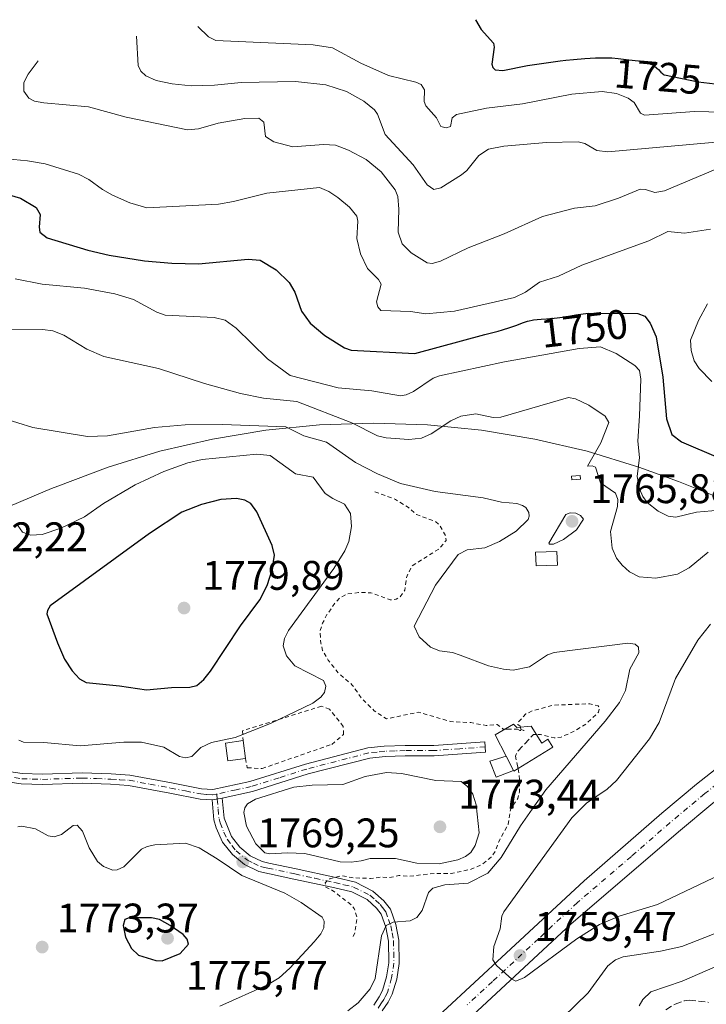
# Model space of a CAD drawing. Units: metres. Extents: x 681784 to 684215, y 4758600 to 4760120.
# Drawn here: x 682021 to 682188, y 4759882 to 4760120 of the extents above; entities that cross this region are included whole.
import ezdxf
from ezdxf.enums import TextEntityAlignment as Align

# ---------------------------------------------------------------- set-up
doc = ezdxf.new("R2010")
doc.units = ezdxf.units.M
doc.header["$MEASUREMENT"] = 0
for name, pattern in [('DGN Style 2', [1.6480167562047852, 0.988810053722871, -0.6592067024819142]), ('DGN Style 3', [2.307223458686699, 1.648016756204785, -0.6592067024819142]), ('DGN Style 4', [2.6384748266838614, 1.318413404963828, -0.6592067024819142, 0.001648016756204785, -0.6592067024819142])]:
    doc.linetypes.add(name, pattern=pattern)
for name, color, linetype, lineweight in [('Alambrada', 7, 'DGN Style 2', 0), ('Camino Cxs', 7, 'Continuous', 0), ('Camino eje', 30, 'DGN Style 4', 13), ('Carretera de calzada única Cxs', 7, 'Continuous', 13), ('Carretera de calzada única eje', 7, 'DGN Style 4', 0), ('Curva de nivel auxiliar', 30, 'DGN Style 2', 0), ('Curva de nivel auxiliar oculto', 30, 'DGN Style 3', 0), ('Curva de nivel maestra', 30, 'Continuous', 30), ('Curva de nivel normal', 30, 'Continuous', 0), ('Edificación Cxs', 1, 'Continuous', 13), ('Estanque Cxs', 5, 'Continuous', 0), ('Laguna Cxs', 142, 'Continuous', 13), ('Pastizal CxS', 92, 'Continuous', 0), ('Punto de cota en terreno', 7, 'Continuous', 0), ('Rótulo de curva de nivel directora', 7, 'Continuous', 0), ('Rótulo de punto de cota en terreno', 7, 'Continuous', 0), ('Senda', 7, 'DGN Style 3', 0)]:
    doc.layers.add(name, color=color, linetype=linetype, lineweight=lineweight)
doc.styles.add('Style-Arial', font='txt')

# ---------------------------------------------------------------- blocks, each defined once
blk = doc.blocks.new('5PATER')
at = {"layer": 'Laguna Cxs', "linetype": 'Continuous', "lineweight": 0}
h = blk.add_hatch(color=51, dxfattribs=at)
edge = h.paths.add_edge_path()
edge.add_ellipse((0, 0), major_axis=(-0.1095731443231308, -0.1110710700762829), ratio=0.9994222409660322, start_angle=0, end_angle=360)
blk = doc.blocks.new('*U9')
at = {"layer": 'Carretera de calzada única Cxs', "color": 7, "linetype": 'Continuous', "lineweight": 13}
blk.add_polyline3d([(682123.8800999997, 4759880.050100001, 1760.849100000007), (682139.3000999996, 4759894.2501, 1759.107999999993), (682158.1401000004, 4759911.7601, 1757.058699999994), (682176.9401000004, 4759928.1601, 1755.403600000005), (682185.3800999997, 4759935.210100001, 1754.784299999999), (682200.0401, 4759946.780099999, 1754.483600000007), (682208.2401000002, 4759952.7301, 1754.440799999997), (682215.1501000002, 4759957.040100001, 1754.471399999995), (682236.0000999998, 4759968.3201, 1754.474900000001), (682251.7301000003, 4759976.270099999, 1754.992800000007), (682256.7001, 4759978.690099999, 1755.1345), (682262.9726999998, 4759982.4483, 1755.573999999993), (682272.2285000002, 4759979.5141, 1756.6967), (682254.5301000001, 4759970.920100001, 1755.560400000002), (682238.9200999998, 4759963.030099999, 1754.875400000004), (682218.3201000001, 4759951.880100001, 1755.067500000005), (682211.7701000003, 4759947.800100001, 1754.762000000003), (682203.8501000004, 4759942.050100001, 1754.839300000007), (682189.3601000002, 4759930.620100001, 1754.878700000001), (682181.0401, 4759923.670100001, 1755.445999999996), (682154.9301000005, 4759901.280099999, 1758.279200000004), (682124.4101, 4759872.950099999, 1761.198499999999)], dxfattribs=at)

msp = doc.modelspace()

# ---------------------------------------------------------------- linework, layer by layer
at = {"layer": 'Alambrada', "color": 7, "linetype": 'DGN Style 2', "lineweight": 0}
msp.add_polyline3d([(682076.1201, 4759941.4301, 1769.594299999997), (682076.5500999996, 4759939.170100001, 1769.516699999993), (682080.1201, 4759938.9801, 1769.1584), (682097.0301000001, 4759944.850099999, 1768.452099999995), (682099.8901000004, 4759947.2501, 1768.236699999994), (682099.7901, 4759949.1801, 1768.1973), (682096.4801000003, 4759953.390100001, 1768.561400000006), (682094.5100999996, 4759954.0701, 1768.940199999998), (682075.3501000004, 4759948.140100001, 1770.0769), (682075.5301000001, 4759945.7401, 1769.826499999996)], dxfattribs=at)
at = {"layer": 'Camino Cxs', "color": 7, "linetype": 'Continuous', "lineweight": 0, "extrusion": (-0.03169543637415004, -0.005692241624228004, 0.9994813643577072), "elevation": -46945.16038557308, "flags": 128}
msp.add_lwpolyline([(-4564413.146983867, 1511983.943512722), (-4564413.146983866, 1511986.434001036)], dxfattribs=at)
msp.add_lwpolyline([(-4564413.146983867, 1511983.943512722), (-4564413.146983866, 1511986.434001036)], dxfattribs=at)
at = {"layer": 'Camino Cxs', "color": 7, "linetype": 'Continuous', "lineweight": 0}
for points in [[(682013.2701000003, 4759939.0701, 1768.182000000001), (682022.0100999996, 4759937.780099999, 1768.257400000002), (682026.9001000002, 4759937.620100001, 1768.264500000005), (682036.5100999996, 4759937.9301, 1768.628299999997), (682043.5601000005, 4759937.670100001, 1768.774399999995), (682048.0500999996, 4759937.370100001, 1768.835600000006), (682058.2001, 4759935.5001, 1768.917199999996), (682065.4700999996, 4759934.0601, 1768.970199999996), (682068.2001, 4759933.880100001, 1769.054300000003), (682077.1601, 4759935.840100001, 1769.342099999994), (682090.6101000002, 4759940.0701, 1768.936900000001), (682105.7701000003, 4759943.9901, 1768.175499999998), (682109.7401000002, 4759944.440099999, 1768.074800000002), (682114.7801000001, 4759944.590100001, 1768.047600000005), (682121.7500999998, 4759944.590100001, 1767.933999999994), (682134.1101000002, 4759945.470100001, 1767.8799), (682134.2901, 4759942.970100001, 1768.214600000007), (682121.8300999999, 4759942.090100001, 1768.182000000001), (682114.8201000001, 4759942.090100001, 1768.325800000006), (682109.9200999998, 4759941.940099999, 1768.437600000005), (682106.2301000003, 4759941.530099999, 1768.536800000002), (682091.2901, 4759937.670100001, 1769.048599999995), (682077.8000999996, 4759933.420100001, 1769.268500000006), (682070.4801000003, 4759931.8201, 1768.960600000006), (682068.0301000001, 4759931.380100001, 1768.880399999995), (682065.1501000002, 4759931.5801, 1768.844899999996), (682057.7401000002, 4759933.040100001, 1768.797800000001), (682047.7301000003, 4759934.890100001, 1768.794500000004), (682043.4401000004, 4759935.170100001, 1768.739400000006), (682036.5100999996, 4759935.4301, 1768.551300000006), (682026.9001000002, 4759935.120100001, 1768.179799999998), (682021.7901, 4759935.280099999, 1768.149300000005), (682012.8701, 4759936.610099999, 1768.041500000007)], [(682013.2701000003, 4759939.0701, 1768.182000000001), (682022.0100999996, 4759937.780099999, 1768.257400000002), (682026.9001000002, 4759937.620100001, 1768.264500000005), (682036.5100999996, 4759937.9301, 1768.628299999997), (682043.5601000005, 4759937.670100001, 1768.774399999995), (682048.0500999996, 4759937.370100001, 1768.835600000006), (682058.2001, 4759935.5001, 1768.917199999996), (682065.4700999996, 4759934.0601, 1768.970199999996), (682068.2001, 4759933.880100001, 1769.054300000003), (682077.1601, 4759935.840100001, 1769.342099999994), (682090.6101000002, 4759940.0701, 1768.936900000001), (682105.7701000003, 4759943.9901, 1768.175499999998), (682109.7401000002, 4759944.440099999, 1768.074800000002), (682114.7801000001, 4759944.590100001, 1768.047600000005), (682121.7500999998, 4759944.590100001, 1767.933999999994), (682134.1101000002, 4759945.470100001, 1767.8799), (682134.2901, 4759942.970100001, 1768.214600000007), (682121.8300999999, 4759942.090100001, 1768.182000000001), (682114.8201000001, 4759942.090100001, 1768.325800000006), (682109.9200999998, 4759941.940099999, 1768.437600000005), (682106.2301000003, 4759941.530099999, 1768.536800000002), (682091.2901, 4759937.670100001, 1769.048599999995), (682077.8000999996, 4759933.420100001, 1769.268500000006), (682070.4801000003, 4759931.8201, 1768.960600000006)], [(682068.0301000001, 4759931.380100001, 1768.880399999995), (682065.1501000002, 4759931.5801, 1768.844899999996), (682057.7401000002, 4759933.040100001, 1768.797800000001), (682047.7301000003, 4759934.890100001, 1768.794500000004), (682043.4401000004, 4759935.170100001, 1768.739400000006), (682036.5100999996, 4759935.4301, 1768.551300000006), (682026.9001000002, 4759935.120100001, 1768.179799999998), (682021.7901, 4759935.280099999, 1768.149300000005), (682012.8701, 4759936.610099999, 1768.041500000007)], [(682107.1901000004, 4759881.6801, 1763.210600000006), (682108.5100999996, 4759883.670100001, 1763.382899999997), (682109.3201000001, 4759885.2301, 1763.540500000003), (682110.3000999996, 4759888.520099999, 1763.748200000002), (682110.8201000001, 4759891.920100001, 1763.846799999999), (682110.7200999996, 4759897.1601, 1764.247799999997), (682110.0701000001, 4759900.540100001, 1764.669800000004), (682108.9901000002, 4759903.700099999, 1765.082500000004), (682107.8201000001, 4759905.190099999, 1765.297099999996), (682105.5500999996, 4759907.2301, 1765.743199999997), (682101.8701, 4759909.100099999, 1766.664300000004), (682097.4501, 4759910.140100001, 1767.405100000004), (682087.8400999998, 4759912.220100001, 1768.123000000007), (682079.3400999998, 4759914.050100001, 1769.007899999997), (682075.8901000004, 4759915.7401, 1769.112999999998), (682072.9200999998, 4759918.1601, 1768.941399999996), (682070.5701000001, 4759921.190099999, 1768.969500000007), (682068.9700999996, 4759924.630100001, 1768.857099999994), (682068.4501, 4759926.5601, 1768.830700000006), (682068.0301000001, 4759931.380100001, 1768.880399999995), (682070.4801000003, 4759931.8201, 1768.960600000006), (682070.9301000005, 4759927.0001, 1768.975699999996), (682072.7100999998, 4759922.4901, 1768.993000000002), (682074.7200999996, 4759919.920100001, 1769.132100000003), (682077.2500999998, 4759917.860099999, 1769.065100000007), (682080.1601, 4759916.4301, 1769.059999999998), (682081.7600999996, 4759916.0801, 1769.036399999997), (682088.3601000002, 4759914.6601, 1768.491500000004), (682098.0100999996, 4759912.5801, 1767.423500000005), (682102.7301000003, 4759911.460100001, 1767.132100000003), (682106.9700999996, 4759909.3101, 1766.296900000001), (682109.6601, 4759906.9101, 1765.321599999996), (682111.2301000003, 4759904.9001, 1765.003200000006), (682112.4901000002, 4759901.1801, 1764.403000000006), (682113.2200999996, 4759897.420100001, 1763.827699999995), (682113.3201000001, 4759891.7601, 1763.345400000006), (682112.7401000002, 4759887.9801, 1763.285799999998), (682111.6401000004, 4759884.290100001, 1763.201100000006), (682110.6700999998, 4759882.4101, 1763.090299999996), (682109.2500999998, 4759880.2601, 1762.893500000006)], [(682107.1901000004, 4759881.6801, 1763.210600000006), (682108.5100999996, 4759883.670100001, 1763.382899999997), (682109.3201000001, 4759885.2301, 1763.540500000003), (682110.3000999996, 4759888.520099999, 1763.748200000002), (682110.8201000001, 4759891.920100001, 1763.846799999999), (682110.7200999996, 4759897.1601, 1764.247799999997), (682110.0701000001, 4759900.540100001, 1764.669800000004), (682108.9901000002, 4759903.700099999, 1765.082500000004), (682107.8201000001, 4759905.190099999, 1765.297099999996), (682105.5500999996, 4759907.2301, 1765.743199999997), (682101.8701, 4759909.100099999, 1766.664300000004), (682097.4501, 4759910.140100001, 1767.405100000004), (682087.8400999998, 4759912.220100001, 1768.123000000007), (682079.3400999998, 4759914.050100001, 1769.007899999997), (682075.8901000004, 4759915.7401, 1769.112999999998), (682072.9200999998, 4759918.1601, 1768.941399999996), (682070.5701000001, 4759921.190099999, 1768.969500000007), (682068.9700999996, 4759924.630100001, 1768.857099999994), (682068.4501, 4759926.5601, 1768.830700000006), (682068.0301000001, 4759931.380100001, 1768.880399999995)], [(682070.4801000003, 4759931.8201, 1768.960600000006), (682070.9301000005, 4759927.0001, 1768.975699999996), (682072.7100999998, 4759922.4901, 1768.993000000002), (682074.7200999996, 4759919.920100001, 1769.132100000003), (682077.2500999998, 4759917.860099999, 1769.065100000007), (682080.1601, 4759916.4301, 1769.059999999998), (682081.7600999996, 4759916.0801, 1769.036399999997), (682088.3601000002, 4759914.6601, 1768.491500000004), (682098.0100999996, 4759912.5801, 1767.423500000005), (682102.7301000003, 4759911.460100001, 1767.132100000003), (682106.9700999996, 4759909.3101, 1766.296900000001), (682109.6601, 4759906.9101, 1765.321599999996), (682111.2301000003, 4759904.9001, 1765.003200000006), (682112.4901000002, 4759901.1801, 1764.403000000006), (682113.2200999996, 4759897.420100001, 1763.827699999995), (682113.3201000001, 4759891.7601, 1763.345400000006), (682112.7401000002, 4759887.9801, 1763.285799999998), (682111.6401000004, 4759884.290100001, 1763.201100000006), (682110.6700999998, 4759882.4101, 1763.090299999996), (682109.2500999998, 4759880.2601, 1762.893500000006)]]:
    msp.add_polyline3d(points, dxfattribs=at)
at = {"layer": 'Camino eje', "color": 30, "linetype": 'DGN Style 4', "lineweight": 13}
for points in [[(682134.2001, 4759944.220100001, 1768.046100000007), (682128.0201000003, 4759943.780099999, 1767.878800000006), (682121.7901, 4759943.340100001, 1768.044099999999), (682114.8000999996, 4759943.340100001, 1768.159499999995), (682112.3501000004, 4759943.265100001, 1768.215200000006), (682109.8300999999, 4759943.190099999, 1768.227499999994), (682107.9851000002, 4759942.985099999, 1768.259300000005), (682106.0000999998, 4759942.7601, 1768.311600000001), (682090.9501, 4759938.870100001, 1768.991099999999), (682084.2251000004, 4759936.755100001, 1769.146200000003), (682077.4801000003, 4759934.630100001, 1769.279599999994), (682073.8201000001, 4759933.8301, 1769.343299999993), (682069.1453, 4759932.815099999, 1768.974600000002)], [(682017.4401000004, 4759937.1951, 1768.150200000004), (682021.9001000002, 4759936.530099999, 1768.185599999997), (682024.4550999999, 4759936.450099999, 1768.202300000004), (682026.9001000002, 4759936.370100001, 1768.214800000002), (682036.5100999996, 4759936.6801, 1768.565300000002), (682040.0351, 4759936.550100001, 1768.674199999994), (682043.5000999998, 4759936.420100001, 1768.749800000005), (682045.6451000003, 4759936.280099999, 1768.783100000001), (682047.8901000004, 4759936.130100001, 1768.814299999998), (682052.9650999998, 4759935.1951, 1768.832599999994), (682057.9700999996, 4759934.270099999, 1768.857399999994), (682061.6051000003, 4759933.550100001, 1768.869300000006), (682065.3101000005, 4759932.8201, 1768.8848), (682066.7500999998, 4759932.720100001, 1768.897599999997), (682068.1151000002, 4759932.630100001, 1768.918300000005), (682069.1453, 4759932.815099999, 1768.974600000002)], [(682069.1453, 4759932.815099999, 1768.974600000002), (682069.2550999997, 4759931.600099999, 1768.922500000001), (682069.4801000003, 4759929.190099999, 1768.907900000006), (682069.6901000004, 4759926.780099999, 1768.901500000007), (682069.9501, 4759925.815099999, 1768.909), (682070.8400999998, 4759923.5601, 1768.924400000004), (682071.6401000004, 4759921.840100001, 1768.946400000001), (682072.8151000004, 4759920.325099999, 1768.973499999993), (682073.8201000001, 4759919.040100001, 1769.014899999995), (682076.5701000001, 4759916.800100001, 1769.038499999995), (682078.0251000002, 4759916.085100001, 1769.056800000006), (682079.7500999998, 4759915.2401, 1769.021099999998), (682080.7001, 4759915.0351, 1768.983200000002), (682081.5000999998, 4759914.860099999, 1768.943199999994), (682088.1001000004, 4759913.440099999, 1768.234200000006), (682092.9051000001, 4759912.4001, 1767.581099999996), (682097.7301000003, 4759911.360099999, 1767.376000000004), (682099.9401000004, 4759910.840100001, 1767.190799999997), (682102.3000999996, 4759910.280099999, 1766.865000000005), (682106.2600999996, 4759908.270099999, 1765.938200000004), (682107.6051000003, 4759907.0701, 1765.429399999994), (682108.7401000002, 4759906.050100001, 1765.296400000007), (682109.3251, 4759905.3051, 1765.193299999999), (682110.1101000002, 4759904.300100001, 1765.031900000002), (682110.7401000002, 4759902.440099999, 1764.765199999995), (682111.2801000001, 4759900.860099999, 1764.532000000007), (682111.6051000003, 4759899.170100001, 1764.301200000002), (682111.9700999996, 4759897.290100001, 1764.036500000002), (682112.0201000003, 4759894.460100001, 1763.801000000007), (682112.0701000001, 4759891.840100001, 1763.601299999995), (682111.5201000003, 4759888.2501, 1763.518100000001), (682110.4801000003, 4759884.7601, 1763.356899999999), (682109.9951, 4759883.8201, 1763.291500000007), (682109.5900999998, 4759883.040100001, 1763.219599999997), (682108.8800999997, 4759881.965100001, 1763.114100000006), (682108.2200999996, 4759880.970100001, 1763.017300000007)]]:
    msp.add_polyline3d(points, dxfattribs=at)
at = {"layer": 'Carretera de calzada única Cxs', "color": 7, "linetype": 'Continuous', "lineweight": 13}
msp.add_polyline3d([(682109.1501000002, 4759867.3301, 1761.940700000006), (682116.2100999998, 4759873.380100001, 1761.555699999997), (682123.8800999997, 4759880.050100001, 1760.849100000007), (682139.3000999996, 4759894.2501, 1759.107999999993), (682158.1401000004, 4759911.7601, 1757.058699999994), (682176.9401000004, 4759928.1601, 1755.403600000005), (682185.3800999997, 4759935.210100001, 1754.784299999999), (682200.0401, 4759946.780099999, 1754.483600000007), (682208.2401000002, 4759952.7301, 1754.440799999997), (682215.1501000002, 4759957.040100001, 1754.471399999995), (682236.0000999998, 4759968.3201, 1754.474900000001), (682251.7301000003, 4759976.270099999, 1754.992800000007), (682256.7001, 4759978.690099999, 1755.1345), (682262.9726999998, 4759982.4483, 1755.573999999993), (682272.2285000002, 4759979.5141, 1756.6967), (682254.5301000001, 4759970.920100001, 1755.560400000002), (682238.9200999998, 4759963.030099999, 1754.875400000004), (682218.3201000001, 4759951.880100001, 1755.067500000005), (682211.7701000003, 4759947.800100001, 1754.762000000003), (682203.8501000004, 4759942.050100001, 1754.839300000007), (682189.3601000002, 4759930.620100001, 1754.878700000001), (682181.0401, 4759923.670100001, 1755.445999999996), (682154.9301000005, 4759901.280099999, 1758.279200000004), (682124.4101, 4759872.950099999, 1761.198499999999)], dxfattribs=at)
at = {"layer": 'Carretera de calzada única eje', "color": 7, "linetype": 'DGN Style 4', "lineweight": 0}
msp.add_polyline3d([(682267.5635000003, 4759980.992900001, 1756.136100000003), (682259.0701000001, 4759976.870100001, 1755.588699999993), (682255.6101000002, 4759974.800100001, 1755.340200000006), (682253.1300999997, 4759973.590100001, 1755.212700000004), (682245.3201000001, 4759969.6501, 1754.823600000003), (682237.4600999998, 4759965.670100001, 1754.657200000001), (682216.7301000003, 4759954.460100001, 1754.594899999996), (682210.0000999998, 4759950.2601, 1754.587899999999), (682206.0401, 4759947.390100001, 1754.551800000001), (682201.9501, 4759944.4101, 1754.527400000006), (682194.7001, 4759938.700099999, 1754.573099999994), (682187.3701, 4759932.9101, 1754.807400000005), (682183.2100999998, 4759929.440099999, 1755.050900000002), (682178.9901000002, 4759925.9101, 1755.380600000004), (682169.5900999998, 4759917.710100001, 1756.173500000005), (682156.5301000001, 4759906.520099999, 1757.470799999996), (682147.1101000002, 4759897.7601, 1758.387499999997), (682135.9200999998, 4759887.380100001, 1759.684699999998), (682129.8362999996, 4759881.770500001, 1760.386599999998)], dxfattribs=at)
at = {"layer": 'Curva de nivel auxiliar', "color": 30, "linetype": 'DGN Style 2', "lineweight": 0, "elevation": 1767.5, "flags": 128}
for points in [[(682107.4600000001, 4760006.029999999), (682112.4900000002, 4760004.16), (682115.5700000003, 4760002.230000001), (682117.5099999999, 4760000.529999999), (682122.1399999997, 4759998.83), (682123.2400000002, 4759997.850000001), (682124.6299999999, 4759995.300000001), (682124.7199999997, 4759994.220000001), (682123.0800000001, 4759992.27), (682116.3600000005, 4759987.99), (682115.0899999999, 4759985.24), (682114.7300000006, 4759982.199999999), (682113.6200000001, 4759980.59), (682112.6100000005, 4759980.01), (682111.1299999999, 4759979.850000001), (682106.5, 4759981.57), (682103.5199999996, 4759981.630000001), (682100.5700000003, 4759981.230000001), (682098.9299999997, 4759980.27), (682097.9699999997, 4759979.279999999), (682095.8300000001, 4759976.27), (682094.79, 4759974.189999999), (682094.1799999997, 4759972.289999999), (682094.3600000005, 4759969.34), (682094.7999999998, 4759967.57), (682096.1299999999, 4759965.25), (682098.54, 4759962.199999999), (682101.9900000002, 4759959.210000001), (682104.2999999998, 4759955.939999999), (682107.3099999997, 4759952.970000001), (682110.29, 4759951.029999999), (682118.0199999996, 4759952.640000001), (682125.8499999996, 4759950.350000001), (682130.7000000002, 4759950.100000001), (682134.4500000002, 4759949.390000001), (682137.0599999997, 4759949.67), (682138.5199999996, 4759948.529999999), (682138.9172999999, 4759948.532299999)], [(682142.6967000002, 4759949.0252), (682142.6399999997, 4759949.289999999), (682142.0999999996, 4759949.680000001), (682142.1500000004, 4759950.199999999), (682144.0499999998, 4759952.199999999), (682145.6600000003, 4759952.960000001), (682150.5099999999, 4759954.32), (682159.54, 4759954.689999999), (682161.54, 4759954.199999999), (682161.8700000001, 4759953.640000001), (682161.5999999996, 4759952.609999999), (682158.5499999998, 4759949.730000001), (682155.5599999997, 4759947.930000001), (682152.5499999998, 4759946.600000001), (682150.8700000001, 4759946.41), (682147.5999999996, 4759947.25), (682146.6178000001, 4759947.25)], [(682142.1327999998, 4759938.949300001), (682142.4500000002, 4759937.369999999), (682142.4600000001, 4759933.380000001), (682142.0599999997, 4759931.74), (682140.3600000005, 4759929.25), (682139.7300000006, 4759925.5), (682137.4500000002, 4759921.25), (682136.7599999999, 4759919.220000001), (682135.6399999997, 4759917.550000001), (682133.5099999999, 4759915.789999999), (682130.4900000002, 4759914.52), (682125.9699999997, 4759913.560000001), (682121.9800000006, 4759913.58), (682115.6399999997, 4759912.880000001), (682113.29, 4759913.07), (682110.9500000002, 4759912.550000001), (682109.0499999998, 4759912.689999999), (682106.4299999997, 4759912.359999999), (682102.4800000006, 4759912.480000001), (682099.25, 4759913.039999999), (682096.5599999997, 4759912.27), (682095.7000000002, 4759911.619999999), (682095.4100000003, 4759911.27), (682095.5599999997, 4759910.230000001), (682096.9800000006, 4759909.59), (682101.6399999997, 4759906.029999999), (682102.4699999997, 4759905.09), (682103.1600000003, 4759902.789999999), (682102.6200000001, 4759899.220000001), (682102.0099999999, 4759897.980000001)]]:
    msp.add_lwpolyline(points, dxfattribs=at)
at = {"layer": 'Curva de nivel auxiliar oculto', "color": 30, "linetype": 'DGN Style 3', "lineweight": 0, "elevation": 1767.5, "flags": 128}
for points in [[(682138.9172999999, 4759948.532299999), (682142.0300000003, 4759948.550000001), (682142.54, 4759948.220000001), (682143.5899999999, 4759948.199999999), (682142.8200000003, 4759948.449999999), (682142.6967000002, 4759949.0252)], [(682146.6178000001, 4759947.25), (682145.8799999999, 4759947.25), (682142.0300000003, 4759943.17), (682141.5199999996, 4759942), (682142.1327999998, 4759938.949300001)]]:
    msp.add_lwpolyline(points, dxfattribs=at)
at = {"layer": 'Curva de nivel maestra', "color": 30, "linetype": 'Continuous', "lineweight": 30, "flags": 128}
for points, elevation in [([(682131.8099999997, 4760120.4001), (682133.2300000006, 4760118.0101), (682136.1900000004, 4760114.690099999), (682136.3399999999, 4760113.7501), (682135.7999999998, 4760109.610099999), (682136.0099999999, 4760108.840100001), (682136.5999999996, 4760108.270099999), (682138.4500000002, 4760108.130100001), (682144.4299999997, 4760109.3201), (682152.3099999997, 4760110.4101), (682153.7300000006, 4760110.5801), (682155.5899999999, 4760110.770099999), (682158.3399999999, 4760111.0001), (682160.8799999999, 4760111.1501), (682162.0300000003, 4760111.190099999), (682163.0700000003, 4760111.190099999), (682163.7199999997, 4760111.1801), (682164.8899999997, 4760111.130100001), (682166.4199999999, 4760111.0001), (682168.9800000006, 4760110.690099999), (682171.3499999996, 4760110.4301), (682172.4500000002, 4760110.270099999), (682173.1299999999, 4760110.120100001), (682173.4500000002, 4760110.020099999), (682173.9100000003, 4760109.860099999), (682174.3399999999, 4760109.6601), (682174.6100000005, 4760109.5101), (682175.0999999996, 4760109.190099999), (682175.75, 4760108.6601), (682176.1299999999, 4760108.3101), (682176.75, 4760107.690099999), (682177.0999999996, 4760107.370100001), (682177.2800000003, 4760107.2401), (682177.5800000001, 4760107.0601), (682177.6600000003, 4760107.030099999), (682185.7400000002, 4760105.350099999), (682191.2800000003, 4760104.720100001)], 1725), ([(682015.7800000003, 4760078.8301), (682021.6100000005, 4760077.140100001), (682025.3799999999, 4760074.880100001), (682026.3399999999, 4760073.200099999), (682026.0899999999, 4760070.130100001), (682026.2999999998, 4760068.920100001), (682028.0199999996, 4760067.550100001), (682037.9000000004, 4760064.590100001), (682043.0599999997, 4760063.3301), (682051.6100000005, 4760061.9901), (682058.2300000006, 4760061.390100001), (682064.7400000002, 4760061.2501), (682076.7800000003, 4760062.4001), (682079.6500000004, 4760062.120100001), (682083.54, 4760059.840100001), (682086.6799999997, 4760056.7601), (682088.0300000003, 4760054.360099999), (682089.6600000003, 4760049.8101), (682091.7999999998, 4760046.920100001), (682095.3200000003, 4760043.880100001), (682100.1200000001, 4760040.920100001), (682101.6699999999, 4760040.370100001), (682117.1100000005, 4760039.5601), (682134.0999999996, 4760044.100099999), (682137.2999999998, 4760044.970100001), (682138.3799999999, 4760045.290100001), (682140.1799999997, 4760045.850099999), (682141.5700000003, 4760046.3201), (682143.4800000006, 4760047.030099999), (682144.4299999997, 4760047.350099999), (682144.8700000001, 4760047.470100001), (682145.5499999998, 4760047.620100001), (682145.9199999999, 4760047.6801), (682146.7599999999, 4760047.780099999), (682147.7800000003, 4760047.870100001), (682150.2199999997, 4760048.050100001), (682152.2300000006, 4760048.2501), (682153.5800000001, 4760048.4301), (682156.1600000003, 4760048.860099999), (682157.9100000003, 4760049.1601), (682159.1799999997, 4760049.340100001), (682171.2000000002, 4760049.2401), (682172.8799999999, 4760048.590100001), (682174.1500000004, 4760046.9101), (682175.5700000003, 4760043.5801), (682177.2300000006, 4760033.790100001), (682178.0800000001, 4760023.6801), (682179.3899999997, 4760019.9101), (682181.7800000003, 4760018.110099999), (682190.6299999999, 4760014.3101)], 1750), ([(682052.0899999999, 4759958.020099999), (682058.1399999997, 4759958.640100001), (682062.6600000003, 4759958.6601), (682064.29, 4759959.140100001), (682066, 4759960.5801), (682067.6399999997, 4759962.540100001), (682074.9199999999, 4759973.5801), (682079.5499999998, 4759979.870100001), (682081.3499999996, 4759983.290100001), (682082.5499999998, 4759987.120100001), (682083.1299999999, 4759990.710100001), (682082.5599999997, 4759993.050100001), (682078.8899999997, 4760001.200099999), (682077.3899999997, 4760003.200099999), (682075.9100000003, 4760004.030099999), (682073.8899999997, 4760004.4101), (682070.1100000005, 4760004.1601), (682065.4100000003, 4760002.940099999), (682060.6900000004, 4760001.130100001), (682052.8600000005, 4759995.9001), (682028.8200000003, 4759978.4001), (682028.1100000005, 4759977.3101), (682028, 4759976.440099999), (682030.54, 4759969.4801), (682032.29, 4759965.4901), (682034.1399999997, 4759962.620100001), (682035.8499999996, 4759960.6801), (682037.4800000006, 4759959.8201), (682045.5899999999, 4759959.050100001), (682052.0899999999, 4759958.020099999)], 1775), ([(682055.9299999997, 4759892.4001), (682060.25, 4759894.170100001), (682062.3200000003, 4759896.4001), (682061.9400000004, 4759897.6601), (682061.0199999996, 4759898.780099999), (682057.8899999997, 4759900.9901), (682055.2599999999, 4759902.390100001), (682053.3399999999, 4759902.800100001), (682047.8899999997, 4759902.800100001), (682046.9100000003, 4759902.4001), (682046.4900000002, 4759900.9301), (682047.0599999997, 4759898.170100001), (682048.4500000002, 4759895.4101), (682050.2000000002, 4759893.770099999), (682054.3600000005, 4759892.470100001), (682055.9299999997, 4759892.4001)], 1775)]:
    msp.add_lwpolyline(points, dxfattribs=dict(at, elevation=elevation))
at = {"layer": 'Curva de nivel normal', "color": 30, "linetype": 'Continuous', "lineweight": 0, "flags": 128}
for points, elevation in [([(682064.5300000003, 4760118.779999999), (682067.1299999999, 4760116.210000001), (682068.9600000001, 4760115.359999999), (682092.54, 4760114.310000001), (682097.2100000001, 4760113.560000001), (682104.04, 4760109.9), (682110.7599999999, 4760106.850000001), (682117.3399999999, 4760105.27), (682118.6299999999, 4760104.699999999), (682119.4400000004, 4760103.4), (682119.4299999997, 4760100.600000001), (682119.7699999996, 4760099.550000001), (682122.3600000005, 4760096.600000001), (682123.4699999997, 4760094.560000001), (682124.7100000001, 4760094.17), (682125.7999999998, 4760094.560000001), (682126.1699999999, 4760096.59), (682127.2300000006, 4760097.4), (682134.5099999999, 4760098.970000001), (682143.2199999997, 4760100.029999999), (682155.1900000004, 4760102.32), (682162.5499999998, 4760103.01), (682166.0199999996, 4760102.5), (682168.8399999999, 4760101.41), (682170.29, 4760100.32), (682171.8399999999, 4760097.720000001), (682172.7400000002, 4760097.27), (682184.8600000005, 4760098.140000001), (682198.7800000003, 4760097.83)], 1730), ([(682049.7300000006, 4760116.4), (682050.1299999999, 4760109.279999999), (682050.7400000002, 4760107.92), (682051.9299999997, 4760106.810000001), (682054.4800000006, 4760105.65), (682058.3200000003, 4760104.859999999), (682062.9699999997, 4760104.41), (682068.5700000003, 4760104.52), (682075.0499999998, 4760105.180000001), (682088.1900000004, 4760105.439999999), (682095.5700000003, 4760104.65), (682100.5999999996, 4760103.039999999), (682104.7699999996, 4760100.630000001), (682107.3799999999, 4760098.529999999), (682108.1100000005, 4760097.52), (682109.9299999997, 4760092.609999999), (682116.75, 4760085.24), (682120.1600000003, 4760080.390000001), (682121.7000000002, 4760079.25), (682123.4100000003, 4760079.67), (682128.4800000006, 4760082.789999999), (682129.75, 4760083.850000001), (682132.6399999997, 4760087.480000001), (682135, 4760089.02), (682138.7000000002, 4760089.76), (682149.0499999998, 4760090.65), (682156.7100000001, 4760090.82), (682158.2999999998, 4760090.369999999), (682161.2599999999, 4760088.699999999), (682163.8899999997, 4760088.350000001), (682194.5899999999, 4760091.17)], 1735), ([(682025.8399999999, 4760110.4), (682023.4299999997, 4760107.220000001), (682022.4199999999, 4760105.210000001), (682022.4400000004, 4760103.100000001), (682023.6399999997, 4760101.369999999), (682025.0099999999, 4760100.699999999), (682027.2400000002, 4760100.230000001), (682038.0999999996, 4760099.27), (682047.2100000001, 4760096.76), (682062.0700000003, 4760093.710000001), (682064.7599999999, 4760093.930000001), (682069.4800000006, 4760095.359999999), (682075.9400000004, 4760096.480000001), (682079.3399999999, 4760096.57), (682080.5099999999, 4760095.550000001), (682080.9900000002, 4760092.07), (682083.0099999999, 4760090.83), (682087.5700000003, 4760089.57), (682094.9699999997, 4760090.180000001), (682097.8899999997, 4760090.02), (682101.0700000003, 4760088.82), (682105.3300000001, 4760086.51), (682108.9600000001, 4760083.51), (682112.3700000001, 4760079.15), (682113.0199999996, 4760077.529999999), (682113.2599999999, 4760074.529999999), (682113.0599999997, 4760068.930000001), (682114.0999999996, 4760066.140000001), (682116.2100000001, 4760063.880000001), (682120.0899999999, 4760061.529999999), (682121.3099999997, 4760061.310000001), (682123.3300000001, 4760061.9), (682130.0300000003, 4760065.119999999), (682138.7699999996, 4760068.539999999), (682148.0300000003, 4760072.710000001), (682155.79, 4760074.779999999), (682160.8200000003, 4760075.33), (682166.4400000004, 4760077.16), (682171.7300000006, 4760079.33), (682173.0300000003, 4760079.289999999), (682175.25, 4760078.57), (682177.6399999997, 4760078.92), (682191.9699999997, 4760084.960000001)], 1740), ([(682016.4100000003, 4760086.869999999), (682023.3099999997, 4760086.210000001), (682027.54, 4760085.449999999), (682035.6100000005, 4760083), (682038.1399999997, 4760081.710000001), (682041.4400000004, 4760079.24), (682043.9000000004, 4760077.850000001), (682048.0999999996, 4760076.07), (682052.2199999997, 4760074.800000001), (682069.5999999996, 4760075.75), (682073.2000000002, 4760076.34), (682081.2800000003, 4760078.369999999), (682094.0700000003, 4760079.730000001), (682096.3099999997, 4760078.800000001), (682098.5, 4760077.300000001), (682101.2699999996, 4760074.970000001), (682103.0599999997, 4760072.84), (682103.3399999999, 4760071.59), (682103.0899999999, 4760067.369999999), (682103.9699999997, 4760063.640000001), (682105.6399999997, 4760060.100000001), (682108.3399999999, 4760057.460000001), (682108.9400000004, 4760056.350000001), (682107.8099999997, 4760052.060000001), (682108.1399999997, 4760050.800000001), (682108.9000000004, 4760049.980000001), (682116.0800000001, 4760049.74), (682119.7999999998, 4760049.180000001), (682126.7800000003, 4760049.789999999), (682141.2599999999, 4760053.130000001), (682143.9400000004, 4760054.359999999), (682147.3700000001, 4760056.84), (682151.9699999997, 4760058.279999999), (682157.6200000001, 4760060.949999999), (682173.8499999996, 4760066.859999999), (682178.4600000001, 4760069.109999999), (682182.4500000002, 4760068.720000001), (682188.7300000006, 4760069.640000001)], 1745), ([(682020.3300000001, 4760057.600000001), (682026.8799999999, 4760056.34), (682037.0800000001, 4760055.350000001), (682044.4199999999, 4760053.980000001), (682048.9400000004, 4760052.640000001), (682054.6100000005, 4760049.550000001), (682056.6299999999, 4760048.84), (682068.4900000002, 4760048.279999999), (682071.1799999997, 4760047.57), (682073.8099999997, 4760045.67), (682081.4400000004, 4760038.230000001), (682086.9299999997, 4760034.230000001), (682098.5499999998, 4760031.230000001), (682106.6900000004, 4760030.449999999), (682113.6399999997, 4760029.310000001), (682115.04, 4760029.52), (682116.7800000003, 4760030.359999999), (682121.6100000005, 4760033.57), (682123.0800000001, 4760034.100000001), (682138.8799999999, 4760037.51), (682156.9100000003, 4760040.720000001), (682162.1100000005, 4760041.15), (682165.9400000004, 4760039.529999999), (682170.4299999997, 4760036.619999999), (682171.54, 4760035.4), (682171.8899999997, 4760033.34), (682171.5899999999, 4760024.4), (682171.1900000004, 4760018.27), (682171.5499999998, 4760014.32), (682170.9600000001, 4760009.699999999), (682171.5800000001, 4760006.76), (682172.3399999999, 4760004.859999999), (682173.3899999997, 4760003.439999999), (682176.0999999996, 4760001.369999999), (682178.5099999999, 4760000.109999999), (682180.3700000001, 4759999.850000001), (682185.3700000001, 4760001.130000001), (682198.4000000004, 4760002.199999999)], 1755), ([(682188, 4760051.539999999), (682185.8300000001, 4760047.539999999), (682183.9600000001, 4760042.789999999), (682184.0800000001, 4760040.25), (682184.8300000001, 4760037.789999999), (682186.04, 4760035.869999999), (682189.0999999996, 4760032.76)], 1745), ([(682017.4500000002, 4760045.24), (682026.9600000001, 4760045.380000001), (682029.3899999997, 4760045.029999999), (682032.0700000003, 4760043.939999999), (682037.6600000003, 4760040.560000001), (682041.8099999997, 4760038.800000001), (682055.0499999998, 4760035.859999999), (682066.2000000002, 4760032.25), (682074.8799999999, 4760029.859999999), (682080.5, 4760028.699999999), (682088.5300000003, 4760027.91), (682101.8799999999, 4760022.699999999), (682108.0499999998, 4760019.600000001), (682110.2000000002, 4760019.100000001), (682115.7000000002, 4760018.66), (682118.75, 4760018.99), (682121.1299999999, 4760020.039999999), (682125.8399999999, 4760023.220000001), (682128.2999999998, 4760024.350000001), (682131.9000000004, 4760024.890000001), (682136.0999999996, 4760024.02), (682137.9299999997, 4760024.109999999), (682154.3399999999, 4760028.84), (682156.0899999999, 4760028.58), (682159.3200000003, 4760027), (682163.2699999996, 4760024.369999999), (682164.1699999999, 4760022.850000001), (682162.1799999997, 4760017.890000001), (682158.9699999997, 4760012.210000001), (682160.0899999999, 4760012.279999999), (682160.8799999999, 4760011.960000001), (682162.0999999996, 4760008.220000001), (682165.7800000003, 4760005.66), (682166.29, 4760004.189999999), (682166.2000000002, 4760002.470000001), (682164.5300000003, 4759996.430000001), (682164.9699999997, 4759992.380000001), (682165.9699999997, 4759989.99), (682167.3399999999, 4759988.230000001), (682169.1600000003, 4759986.680000001), (682171.5099999999, 4759985.460000001), (682175.54, 4759985.09), (682180.79, 4759986.050000001), (682183.6100000005, 4759987.59), (682188.2199999997, 4759991.369999999)], 1760), ([(682017.3200000003, 4760023.890000001), (682024.5599999997, 4760021.59), (682037.8399999999, 4760019.430000001), (682042.6799999997, 4760019.58), (682054.0800000001, 4760021.619999999), (682061.5300000003, 4760022.279999999), (682070.5300000003, 4760022.359999999), (682085.8499999996, 4760021.75), (682090.2800000003, 4760019.59), (682095.7699999996, 4760018.08), (682102.79, 4760013.140000001), (682108.0800000001, 4760010.390000001), (682113.7000000002, 4760008.02), (682122.0199999996, 4760006.130000001), (682133.6699999999, 4760004.59), (682138.1600000003, 4760003.51), (682141.8600000005, 4760003.16), (682143.2400000002, 4760002.75), (682143.9900000002, 4760002.199999999), (682144.7300000006, 4760001.039999999), (682144.8499999996, 4760000.130000001), (682144.5800000001, 4759999.350000001), (682141.7100000001, 4759996.5), (682137.6299999999, 4759993.970000001), (682134.0999999996, 4759992.42), (682129.8399999999, 4759991.980000001), (682127.5999999996, 4759990.859999999), (682122.1399999997, 4759983.4), (682116.9600000001, 4759973.460000001), (682118.1500000004, 4759970.859999999), (682120.9299999997, 4759968.42), (682123.1200000001, 4759967.51), (682126.2199999997, 4759967.09), (682128.1100000005, 4759966.430000001), (682135.0199999996, 4759963.84), (682138.5800000001, 4759963.029999999), (682140.9900000002, 4759962.850000001), (682144.9000000004, 4759963.65), (682149.29, 4759966.5), (682150.8899999997, 4759967.09), (682168.7300000006, 4759969.359999999), (682170.4900000002, 4759969.08), (682171.3399999999, 4759968.390000001), (682171.3700000001, 4759967.029999999), (682169.2599999999, 4759963.07), (682168.2000000002, 4759957.869999999), (682166.7300000006, 4759955.02), (682163.2199999997, 4759950.49), (682148.8399999999, 4759933.800000001), (682145.5700000003, 4759929.15), (682142.7100000001, 4759925.140000001), (682138.0700000003, 4759917.439999999), (682134.8300000001, 4759913.66), (682130.04, 4759911.24), (682124.4299999997, 4759910.84), (682121.5199999996, 4759909.970000001), (682120.4100000003, 4759908.980000001), (682118.9299999997, 4759904.630000001), (682117.6399999997, 4759902.880000001), (682116, 4759902.130000001), (682111.8799999999, 4759901.77), (682110.1699999999, 4759900.980000001), (682109.0199999996, 4759898.439999999), (682107.5199999996, 4759888.119999999), (682106.2999999998, 4759885.58), (682103.4199999999, 4759882.26), (682100.9000000004, 4759880.310000001)], 1765), ([(682021.1699999999, 4759945.84), (682022.3200000003, 4759945.34), (682027.25, 4759945.279999999), (682036.0599999997, 4759944.52), (682046.6699999999, 4759945.4), (682050.8799999999, 4759945.350000001), (682056.3399999999, 4759944.189999999), (682060.1500000004, 4759941.939999999), (682061.5899999999, 4759941.560000001), (682063.1399999997, 4759941.91), (682065.3200000003, 4759944.08), (682067.8399999999, 4759945.26), (682073.6299999999, 4759946.51), (682082.1699999999, 4759949.92), (682092.4299999997, 4759954.859999999), (682094.3899999997, 4759956.289999999), (682095.2300000006, 4759957.390000001), (682095.6100000005, 4759958.960000001), (682094.9800000006, 4759960.310000001), (682088.0599999997, 4759963.869999999), (682086.0499999998, 4759966.300000001), (682085.2699999996, 4759968.74), (682085.5700000003, 4759970.480000001), (682086.5199999996, 4759972.42), (682097.4900000002, 4759987.460000001), (682100.1500000004, 4759991.720000001), (682101.1799999997, 4759994.02), (682101.7599999999, 4759997.619999999), (682101.5499999998, 4760000.800000001), (682100.0599999997, 4760003.01), (682097.2800000003, 4760004.380000001), (682095.3700000001, 4760005.640000001), (682092.5099999999, 4760009.550000001), (682088.2400000002, 4760010.350000001), (682082.0899999999, 4760014.83), (682078.8799999999, 4760015.17), (682065.5800000001, 4760013.869999999), (682062.1600000003, 4760013.07), (682056.29, 4760010.949999999), (682049.3799999999, 4760007.680000001), (682041.6699999999, 4760003.189999999), (682037.0899999999, 4759999.980000001), (682031.3799999999, 4759997.25), (682026.8300000001, 4759995.680000001), (682024.0700000003, 4759995.49), (682022.0999999996, 4759996.26), (682020.9600000001, 4759997.869999999)], 1770), ([(682154.7800000003, 4760000.92), (682153.6799999997, 4760000.539999999), (682149.5899999999, 4759993.59), (682149.7400000002, 4759993.34), (682150.7300000006, 4759993.350000001), (682153.1200000001, 4759994.480000001), (682156.3399999999, 4759996.800000001), (682158.0099999999, 4759999.4), (682157.29, 4760000.27), (682156.1500000004, 4760000.83), (682154.7800000003, 4760000.92)], 1765), ([(682188.7800000003, 4759973.930000001), (682185.6600000003, 4759970.119999999), (682180.2699999996, 4759960.810000001), (682176.3600000005, 4759950.140000001), (682173.9500000002, 4759946.210000001), (682166.0300000003, 4759936.050000001), (682163.7100000001, 4759934.029999999), (682158.7599999999, 4759930.600000001), (682155.1799999997, 4759927.01), (682138.7100000001, 4759904.279999999), (682138.2199999997, 4759903.25), (682137.7999999998, 4759900.189999999), (682136.25, 4759895.9), (682136.0599999997, 4759892.609999999), (682136.9000000004, 4759891.279999999), (682140.6500000004, 4759887.939999999), (682141.6200000001, 4759887.51), (682143.7100000001, 4759888.34), (682156.3799999999, 4759897.76), (682161.8700000001, 4759901.17), (682166.6500000004, 4759903.24), (682175.9299999997, 4759906.060000001), (682194.4299999997, 4759914.890000001)], 1760), ([(682110.2699999996, 4759938.039999999), (682105.0800000001, 4759937.02), (682099.6600000003, 4759935.140000001), (682092.25, 4759934.949999999), (682087.8399999999, 4759934.460000001), (682078.5499999998, 4759931.560000001), (682076.5800000001, 4759930.42), (682075.9199999999, 4759929.480000001), (682075.6699999999, 4759928.34), (682076.3499999996, 4759925.050000001), (682078.6299999999, 4759920.74), (682080.7999999998, 4759918.59), (682082, 4759918.32), (682086.25, 4759918.600000001), (682090.5199999996, 4759918.430000001), (682099.0800000001, 4759916.390000001), (682101.7400000002, 4759916.289999999), (682104.1500000004, 4759916.66), (682106.3499999996, 4759917.16), (682112.4600000001, 4759917.180000001), (682117.6100000005, 4759916.039999999), (682123.0099999999, 4759915.91), (682127.5599999997, 4759916.84), (682129.4299999997, 4759917.66), (682130.7100000001, 4759918.630000001), (682131.7199999997, 4759920.359999999), (682132.7000000002, 4759923.4), (682132.0199999996, 4759930.180000001), (682131.1900000004, 4759932.789999999), (682129.9199999999, 4759934.600000001), (682128.3600000005, 4759935.810000001), (682122.2599999999, 4759936.050000001), (682113.8700000001, 4759937.789999999), (682110.2699999996, 4759938.039999999)], 1770), ([(682069.8499999996, 4759881.380000001), (682081.4500000002, 4759886.600000001), (682084.2400000002, 4759888.32), (682086.8600000005, 4759890.609999999), (682092.7800000003, 4759897), (682094.4000000004, 4759898.92), (682095.1200000001, 4759900.369999999), (682095.2000000002, 4759901.99), (682094.7000000002, 4759902.970000001), (682089.5599999997, 4759906.57), (682085.6200000001, 4759908.76), (682075.2300000006, 4759913.109999999), (682069.25, 4759917.140000001), (682064.9199999999, 4759919.77), (682061.5999999996, 4759920.880000001), (682054.1600000003, 4759920.470000001), (682052.3200000003, 4759920.119999999), (682050.9500000002, 4759919.480000001), (682046.6200000001, 4759915.199999999), (682045.0300000003, 4759914.430000001), (682043.9600000001, 4759914.369999999), (682041.6900000004, 4759915.27), (682040.2800000003, 4759916.480000001), (682038.2599999999, 4759919.810000001), (682036.5999999996, 4759923.779999999), (682035.29, 4759925.24), (682034.3300000001, 4759925.199999999), (682031.5499999998, 4759923.029999999), (682029.7400000002, 4759922.449999999), (682028.2999999998, 4759922.699999999), (682025.2699999996, 4759924.41), (682021.9100000003, 4759925.029999999), (682020.9299999997, 4759924.869999999)], 1770), ([(682153.0300000003, 4759878.640000001), (682159.1600000003, 4759884.689999999), (682163.9000000004, 4759891.220000001), (682165.7400000002, 4759892.67), (682167.5800000001, 4759893.390000001), (682176.6399999997, 4759894.710000001), (682181.79, 4759895.84), (682195.2599999999, 4759901.15)], 1765), ([(682189.8799999999, 4759890.980000001), (682181.9400000004, 4759887.470000001), (682174.3300000001, 4759884.859999999), (682172.4000000004, 4759883), (682171.4500000002, 4759881.51)], 1770)]:
    msp.add_lwpolyline(points, dxfattribs=dict(at, elevation=elevation))
at = {"layer": 'Edificación Cxs', "color": 1, "linetype": 'Continuous', "lineweight": 13, "elevation": 1769.410099999994, "flags": 128}
msp.add_lwpolyline([(682141.0500999996, 4759949.770099999), (682141.8501000004, 4759948.950099999), (682145.3400999998, 4759949.2601), (682147.9401000004, 4759945.170100001), (682149.3501000004, 4759946.120100001), (682150.5500999996, 4759944.200099999), (682141.1401000004, 4759938.3301), (682141.0301000001, 4759938.520099999), (682139.2301000003, 4759942.0101), (682136.5701000001, 4759947.170100001)], close=True, dxfattribs=at)
at = {"layer": 'Edificación Cxs', "color": 1, "linetype": 'Continuous', "lineweight": 13, "extrusion": (0.007229011308184119, -0.05280854026078183, 0.9985784893893076), "elevation": -244667.7438622281, "flags": 128}
msp.add_lwpolyline([(1321346.053282823, 4616979.089440459), (1321346.053282823, 4616974.733052409)], dxfattribs=at)
at = {"layer": 'Edificación Cxs', "color": 1, "linetype": 'Continuous', "lineweight": 13, "extrusion": (0.1101170321006406, -0.2135046900399769, 0.9707162235031821), "elevation": -939437.2008865367, "flags": 128}
msp.add_lwpolyline([(2788132.882212758, 3803437.626185394), (2788132.882212758, 3803433.580880061)], dxfattribs=at)
msp.add_lwpolyline([(2788132.882212758, 3803437.626185394), (2788132.882212758, 3803433.580880061)], dxfattribs=at)
at = {"layer": 'Edificación Cxs', "color": 1, "linetype": 'Continuous', "lineweight": 13}
for points in [[(682151.6901000004, 4759988.2301, 1763.886100000003), (682146.5100999996, 4759988.0701, 1764.279699999999), (682146.4001000002, 4759991.4301, 1764.335399999996), (682151.5701000001, 4759991.590100001, 1764.2209), (682151.6901000004, 4759988.2301, 1763.886100000003)], [(682139.2301000003, 4759942.0101, 1769.410099999994), (682136.5701000001, 4759947.170100001, 1768.115300000005), (682141.0500999996, 4759949.770099999, 1767.907500000001), (682141.8501000004, 4759948.950099999, 1768.393599999996), (682145.3400999998, 4759949.2601, 1768.160999999993), (682147.9401000004, 4759945.170100001, 1768.283200000005), (682149.3501000004, 4759946.120100001, 1767.964399999997), (682150.5500999996, 4759944.200099999, 1767.261299999998), (682141.1401000004, 4759938.3301, 1768.352599999999), (682141.0301000001, 4759938.520099999, 1768.438299999995)], [(682076.1201, 4759941.4301, 1769.594299999997), (682071.8201000001, 4759940.8201, 1770.228600000002), (682071.2301000003, 4759945.1601, 1770.187900000004), (682075.5301000001, 4759945.7401, 1769.826499999996)], [(682141.0301000001, 4759938.520099999, 1768.438299999995), (682136.8000999996, 4759936.860099999, 1768.390499999994), (682135.3201000001, 4759940.790100001, 1768.453599999993), (682139.2301000003, 4759942.0101, 1769.410099999994)]]:
    msp.add_polyline3d(points, dxfattribs=at)
for points in [[(682151.6901000004, 4759988.2301, 1764.335399999996), (682146.5100999996, 4759988.0701, 1764.335399999996), (682146.4001000002, 4759991.4301, 1764.335399999996), (682151.5701000001, 4759991.590100001, 1764.335399999996)], [(682076.1201, 4759941.4301, 1770.228600000002), (682071.8201000001, 4759940.8201, 1770.228600000002), (682071.2301000003, 4759945.1601, 1770.228600000002), (682075.5301000001, 4759945.7401, 1770.228600000002)], [(682141.0301000001, 4759938.520099999, 1769.410099999994), (682136.8000999996, 4759936.860099999, 1769.410099999994), (682135.3201000001, 4759940.790100001, 1769.410099999994), (682139.2301000003, 4759942.0101, 1769.410099999994)]]:
    msp.add_3dface(points, dxfattribs=at)
at = {"layer": 'Estanque Cxs', "color": 5, "linetype": 'Continuous', "lineweight": 0}
msp.add_polyline3d([(682157.2401000002, 4760009.110099999, 1760.380399999995), (682155.1801000005, 4760008.940099999, 1760.760800000004), (682155.1001000004, 4760009.840100001, 1760.766600000003), (682157.1700999998, 4760010.0101, 1760.402900000001), (682157.2401000002, 4760009.110099999, 1760.380399999995)], dxfattribs=at)
msp.add_3dface([(682157.2401000002, 4760009.110099999, 1760.380399999995), (682155.1801000005, 4760008.940099999, 1760.760800000004), (682155.1001000004, 4760009.840100001, 1760.766600000003), (682157.1700999998, 4760010.0101, 1760.402900000001)], dxfattribs=at)
at = {"layer": 'Pastizal CxS', "color": 92, "linetype": 'Continuous', "lineweight": 0}
for points in [[(682019.0465000002, 4760002.530300001, 1769.142999999996), (682029.0965, 4760006.790300001, 1766.830400000006), (682030.6133000003, 4760007.425899999, 1766.619000000006), (682042.8620999996, 4760012.0361, 1766.250199999995), (682055.3863000004, 4760015.835300001, 1766.458499999993), (682068.1319000004, 4760018.8071, 1765.619200000001), (682081.0449000001, 4760020.939099999, 1763.9614), (682094.0695000002, 4760022.221899999, 1760.797500000001), (682107.1501000002, 4760022.6501, 1757.442200000005), (682120.2307000002, 4760022.221899999, 1757.574299999993), (682133.2553000003, 4760020.938899999, 1760.755499999999), (682146.1681000004, 4760018.8071, 1760.825599999997), (682158.9139, 4760015.835100001, 1760.241200000004), (682171.4379000004, 4760012.0361, 1755.044599999994), (682180.9742999999, 4760008.5263, 1751.6823), (682193.9253000002, 4760003.3825, 1752.654299999995)], [(682193.9253000002, 4760003.3825, 1752.654299999995), (682180.9742999999, 4760008.5263, 1751.6823), (682171.4379000004, 4760012.0361, 1755.044599999994), (682158.9139, 4760015.835100001, 1760.241200000004), (682146.1681000004, 4760018.8071, 1760.825599999997), (682133.2553000003, 4760020.938899999, 1760.755499999999), (682120.2307000002, 4760022.221899999, 1757.574299999993), (682107.1501000002, 4760022.6501, 1757.442200000005), (682094.0695000002, 4760022.221899999, 1760.797500000001), (682081.0449000001, 4760020.939099999, 1763.9614), (682068.1319000004, 4760018.8071, 1765.619200000001), (682055.3863000004, 4760015.835300001, 1766.458499999993), (682042.8620999996, 4760012.0361, 1766.250199999995), (682030.6133000003, 4760007.425899999, 1766.619000000006), (682029.0965, 4760006.790300001, 1766.830400000006), (682019.0465000002, 4760002.530300001, 1769.142999999996)]]:
    msp.add_polyline3d(points, dxfattribs=at)
at = {"layer": 'Senda', "color": 7, "linetype": 'DGN Style 3', "lineweight": 0}
msp.add_polyline3d([(682177.9200999998, 4759880.530099999, 1770.680800000002), (682180.1700999998, 4759881.890100001, 1770.778900000005), (682182.5000999998, 4759882.7501, 1770.908500000005), (682183.5701000001, 4759882.9001, 1771.142300000007), (682188.3000999996, 4759882.340100001, 1772.539199999999)], dxfattribs=at)

# ---------------------------------------------------------------- block references
at = {"layer": 'Carretera de calzada única Cxs', "color": 7, "linetype": 'Continuous', "lineweight": 13}
msp.add_blockref('*U9', (0, 0), dxfattribs=at)
at = {"layer": 'Punto de cota en terreno', "color": 7, "linetype": 'Continuous', "lineweight": 0, "xscale": 10, "yscale": 10, "zscale": 10}
for p in [(682155.2199999997, 4759998.869999999, 1765.880000000005), (682061.2199999997, 4759977.869999999, 1779.889999999999), (682123.2199999997, 4759924.869999999, 1773.440000000002), (682075.4500000002, 4759916.369999999, 1769.25), (682057.2199999997, 4759897.869999999, 1775.770000000004), (682026.8499999996, 4759895.74, 1773.369999999996), (682142.6100000005, 4759893.689999999, 1759.470000000001)]:
    msp.add_blockref('5PATER', p, dxfattribs=at)

# ---------------------------------------------------------------- texts
at = {"layer": 'Rótulo de curva de nivel directora', "color": 7, "linetype": 'Continuous', "lineweight": 0, "style": 'Style-Arial'}
for s, rotation, p in [('1725', 355.1433875063269, (682176.0577415893, 4760106.636647772)), ('1750', 6.788997888662593, (682158.1881591685, 4760045.592270145))]:
    msp.add_text(s, height=7.000000000000002, rotation=rotation, dxfattribs=at).set_placement(p, align=Align.MIDDLE_CENTER)
at = {"layer": 'Rótulo de punto de cota en terreno', "color": 7, "linetype": 'Continuous', "lineweight": 0, "style": 'Style-Arial'}
for s, p in [('1765,88', (682159.6297000004, 4760003.2797)), ('1772,22', (682003.4578, 4759991.627800001)), ('1779,89', (682065.6297000004, 4759982.2797)), ('1773,44', (682127.6297000004, 4759929.2797)), ('1769,25', (682078.9778000005, 4759919.897800001)), ('1773,37', (682030.3777999999, 4759899.2678)), ('1759,47', (682146.1377999998, 4759897.217800001)), ('1775,77', (682061.6297000004, 4759885.3771))]:
    msp.add_text(s, height=7.000000000000002, dxfattribs=at).set_placement(p)

doc.saveas('drawing.dxf')
